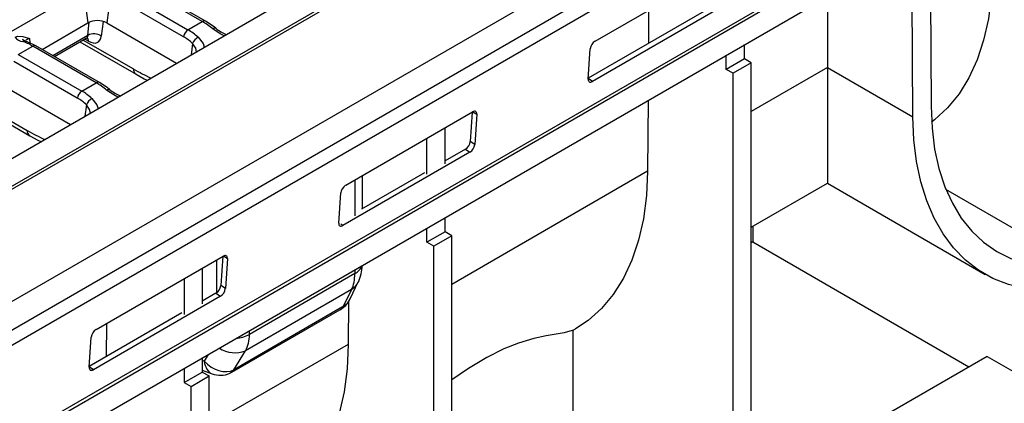
# Model space of a CAD drawing. Units: millimetres. Extents: x 56 to 3304, y 56 to 2320.
# Drawn here: x 2701 to 2854, y 1906 to 1966 of the extents above; entities that cross this region are included whole.
import ezdxf

# ---------------------------------------------------------------- set-up
doc = ezdxf.new("R2010")
doc.units = ezdxf.units.MM
doc.header["$LTSCALE"] = 8
doc.layers.add('HAURATON_PRODUCT_CONTOUR', color=7, linetype='Continuous', lineweight=25)

msp = doc.modelspace()

# ---------------------------------------------------------------- linework, layer by layer
at = {"layer": 'HAURATON_PRODUCT_CONTOUR'}
for p, q in [((3014.19, 2145.45), (2663.45, 1942.98)), ((2680.6, 1933.08), (3031.34, 2135.55)), ((2684.35, 1930.91), (3035.08, 2133.39)), ((2684.35, 1930.43), (3035.21, 2132.98)), ((3050.39, 2124.21), (2699.54, 1921.67)), ((3052.97, 2121.31), (2347.99, 1714.33)), ((2349.37, 1712.79), (3054.36, 2119.77)), ((2348.32, 1697.33), (3053.3, 2104.31)), ((2348.39, 1696.87), (3053.37, 2103.85)), ((2349.45, 1693.7), (3054.44, 2100.68)), ((2790.6, 1962.34), (2810.39, 1973.77)), ((2842.81, 1975.07), (2842.95, 1952.21)), ((2840.12, 1950.55), (2839.98, 1973.44)), ((2729.36, 1965.41), (2719.46, 1971.13)), ((2729.86, 1965.46), (2719.96, 1971.18)), ((2715.05, 1969.38), (2714.48, 1965.19)), ((2717.23, 1969.84), (2727.13, 1964.12)), ((2826.8, 1969.27), (2826.8, 1958.25)), ((2711.17, 1967.84), (2711.53, 1965.19)), ((2726.43, 1963.04), (2716.53, 1968.76)), ((2809.26, 1967.97), (2789.52, 1956.58)), ((2809.97, 1967.51), (2790.17, 1956.08)), ((2798.92, 1967.15), (2798.89, 1961.99)), ((2704.39, 1961.06), (2711.53, 1965.19)), ((2711.52, 1963.26), (2711.75, 1965.3)), ((2713.89, 1965.43), (2713.62, 1963.12)), ((2714.48, 1965.19), (2725.35, 1958.91)), ((2727.13, 1964.12), (2729.36, 1965.41)), ((2706.05, 1960.1), (2711.52, 1963.26)), ((2700.68, 1960.29), (2702.92, 1961.57)), ((2702.4, 1962.78), (2702.5, 1962.07)), ((2712.82, 1955.86), (2702.92, 1961.57)), ((2713.32, 1955.91), (2703.42, 1961.62)), ((2706.33, 1959.94), (2711.28, 1962.8)), ((2710.29, 1962.23), (2719.03, 1957.18)), ((2710.8, 1962.52), (2718.62, 1958.01)), ((2711.62, 1962.35), (2711.06, 1962.67)), ((2727.85, 1961.99), (2727.61, 1960.21)), ((2813.86, 1959.59), (2813.86, 1961.8)), ((2700.68, 1960.29), (2710.58, 1954.57)), ((2789.51, 1956.45), (2789.84, 1961.15)), ((2811.03, 1957.95), (2811.03, 1960.17)), ((2709.88, 1953.49), (2699.99, 1959.2)), ((2813.86, 1959.59), (2811.03, 1957.95)), ((2814.92, 1958.97), (2812.1, 1957.34)), ((2814.92, 1958.97), (2813.86, 1959.59)), ((2814.92, 1875.69), (2814.92, 1958.97)), ((2812.1, 1957.34), (2811.03, 1957.95)), ((2812.1, 1874.05), (2812.1, 1957.34)), ((2826.8, 1958.25), (2814.92, 1951.39)), ((2826.8, 1958.25), (2826.8, 1940.2)), ((2826.8, 1958.25), (2840.12, 1950.55)), ((2697.94, 1955.64), (2708.81, 1949.36)), ((2710.58, 1954.57), (2712.82, 1955.86)), ((2790.17, 1956.08), (2789.52, 1956.51)), ((2693.72, 1952.66), (2702.47, 1947.62)), ((2694.24, 1952.96), (2702.05, 1948.45)), ((2711.31, 1952.44), (2711.06, 1950.66)), ((2798.84, 1953.13), (2798.77, 1942.07)), ((2751.71, 1939.89), (2771.5, 1951.32)), ((2771.44, 1951.29), (2771.13, 1946.72)), ((2771.55, 1951.35), (2772.16, 1950.95)), ((2772.16, 1950.95), (2771.84, 1946.25)), ((2767.19, 1943.24), (2767.19, 1948.83)), ((2764.37, 1941.61), (2764.37, 1947.2)), ((2771.84, 1946.25), (2771.13, 1946.72)), ((2771.08, 1945.05), (2751.28, 1933.63)), ((2770.37, 1945.52), (2767.19, 1943.69)), ((2770.37, 1945.52), (2771.08, 1945.05)), ((2764.01, 1941.85), (2754.17, 1936.17)), ((2798.77, 1942.07), (2768.25, 1924.45)), ((2753.15, 1940.73), (2753.15, 1935.14)), ((2754.32, 1936.26), (2754.32, 1941.4)), ((2814.92, 1933.35), (2826.8, 1940.2)), ((2826.8, 1940.2), (2851.36, 1926.02)), ((2750.62, 1934), (2750.94, 1938.7)), ((2865.84, 1927.36), (2845.28, 1939.23)), ((2751.28, 1933.63), (2750.93, 1933.86)), ((2767.19, 1932.64), (2767.19, 1934.86)), ((2764.37, 1931.01), (2764.37, 1933.23)), ((2767.19, 1932.64), (2764.37, 1931.01)), ((2768.25, 1932.03), (2767.19, 1932.64)), ((2815.15, 1933.48), (2815.15, 1931.07)), ((2765.43, 1930.4), (2764.37, 1931.01)), ((2768.25, 1932.03), (2765.43, 1930.4)), ((2768.25, 1848.74), (2768.25, 1932.03)), ((2815.15, 1931.07), (2814.92, 1930.94)), ((2815.15, 1931.07), (2848.86, 1911.61)), ((2765.43, 1847.11), (2765.43, 1930.4)), ((2712.81, 1917.44), (2732.61, 1928.87)), ((2731.57, 1928.27), (2731.57, 1923.13)), ((2732.55, 1928.84), (2732.24, 1924.26)), ((2732.66, 1928.9), (2733.27, 1928.5)), ((2733.27, 1928.5), (2732.95, 1923.8)), ((2729.36, 1926.99), (2729.36, 1921.41)), ((2753.14, 1926.16), (2736.7, 1916.67)), ((2753.14, 1926.74), (2753.14, 1926.16)), ((2726.54, 1925.36), (2726.54, 1919.77)), ((2752.42, 1922.23), (2753.68, 1924.83)), ((2731.48, 1923.07), (2729.36, 1921.85)), ((2731.48, 1923.07), (2732.19, 1922.6)), ((2732.95, 1923.8), (2732.24, 1924.26)), ((2752.62, 1923.67), (2736.09, 1914.13)), ((2752.62, 1923.67), (2751.34, 1921.02)), ((2732.19, 1922.6), (2712.39, 1911.17)), ((2752.14, 1921.79), (2752.1, 1915.12)), ((2726.18, 1920.01), (2711.74, 1911.68)), ((2733.96, 1910.79), (2750.82, 1920.52)), ((2751.23, 1920.95), (2734.37, 1911.22)), ((2714.42, 1918.37), (2714.39, 1913.21)), ((2736.7, 1916.67), (2736.7, 1917.26)), ((2787.05, 1917.26), (2787.53, 1917.54)), ((2787.18, 1885.17), (2787.18, 1917.33)), ((2711.73, 1911.55), (2712.05, 1916.25)), ((2752.1, 1915.12), (2730.42, 1902.61)), ((2734.27, 1911.16), (2736.09, 1914.13)), ((2729.36, 1913.02), (2729.36, 1910.81)), ((2729.64, 1912.51), (2729.36, 1912.62)), ((2730.28, 1913.55), (2729.64, 1912.51)), ((2851.69, 1913.24), (2814.92, 1892.01)), ((2851.69, 1913.24), (2861.59, 1907.53)), ((2712.39, 1911.17), (2711.74, 1911.61)), ((2726.54, 1911.39), (2726.54, 1909.17)), ((2726.54, 1909.17), (2729.36, 1910.81)), ((2729.36, 1911.12), (2730.88, 1910.53)), ((2729.36, 1910.81), (2730.42, 1910.19)), ((2727.6, 1908.56), (2730.42, 1910.19)), ((2730.42, 1826.91), (2730.42, 1910.19)), ((2726.54, 1909.17), (2727.6, 1908.56)), ((2727.6, 1825.27), (2727.6, 1908.56))]:
    msp.add_line(p, q, dxfattribs=at)
at = {"layer": 'HAURATON_PRODUCT_CONTOUR', "flags": 128}
for points in [[(2852.51, 1973.09), (2852.34, 1969.35), (2851.89, 1965.82), (2851.15, 1962.5), (2850.14, 1959.43), (2848.86, 1956.64), (2847.31, 1954.13), (2845.52, 1951.94), (2843.49, 1950.07), (2843.03, 1949.72)], [(2731.46, 1964.37), (2731.06, 1964.67), (2729.86, 1965.46)], [(2700.19, 1962.95), (2700.63, 1963.11), (2701.37, 1963.06), (2702.4, 1962.78), (2702.4, 1962.78)], [(2728.71, 1962.96), (2729.47, 1961.98), (2729.66, 1961.4)], [(2731, 1964.28), (2731.12, 1964.35), (2731.23, 1964.39), (2731.32, 1964.41), (2731.4, 1964.4), (2731.46, 1964.37)], [(2732.75, 1963.18), (2732.12, 1963.51), (2731, 1964.28)], [(2701.83, 1962.36), (2701.47, 1962.5), (2701.32, 1962.58), (2701.33, 1962.57)], [(2703.42, 1961.62), (2703.01, 1961.84), (2701.82, 1962.36)], [(2702.4, 1962.78), (2702.08, 1962.59), (2701.87, 1962.48)], [(2711.29, 1962.79), (2711.33, 1962.83), (2711.53, 1962.87), (2711.52, 1962.88)], [(2728.45, 1960.7), (2728.33, 1961.25), (2727.85, 1961.99)], [(2719.03, 1957.18), (2720.3, 1956.48), (2720.77, 1956.26)], [(2714.91, 1954.81), (2714.52, 1955.12), (2713.32, 1955.91)], [(2789.51, 1956.45), (2789.52, 1956.31), (2789.55, 1956.18), (2789.6, 1956.09), (2789.68, 1956.02), (2789.78, 1955.98), (2789.9, 1955.98), (2790.03, 1956.01), (2790.17, 1956.08)], [(2714.45, 1954.73), (2714.57, 1954.8), (2714.68, 1954.84), (2714.77, 1954.85), (2714.86, 1954.84), (2714.91, 1954.81)], [(2716.21, 1953.63), (2715.57, 1953.96), (2714.45, 1954.73)], [(2711.91, 1951.15), (2711.79, 1951.7), (2711.31, 1952.44)], [(2712.16, 1953.41), (2712.92, 1952.43), (2713.11, 1951.84)], [(2842.95, 1952.21), (2843.1, 1948.78), (2843.51, 1945.54), (2844.18, 1942.49), (2845.1, 1939.67), (2846.27, 1937.1), (2847.67, 1934.79), (2849.3, 1932.75), (2851.14, 1931.02), (2853.18, 1929.59), (2855.41, 1928.48), (2857.81, 1927.7), (2860.36, 1927.25), (2863.04, 1927.14), (2865.84, 1927.36)], [(2772.16, 1950.95), (2772.15, 1951.09), (2772.12, 1951.21), (2772.07, 1951.31), (2771.99, 1951.38), (2771.89, 1951.42), (2771.77, 1951.42), (2771.64, 1951.39), (2771.5, 1951.32)], [(2878.48, 1928.71), (2875.33, 1927.04), (2872.2, 1925.68), (2869.11, 1924.64), (2866.08, 1923.93), (2863.14, 1923.55), (2860.3, 1923.5), (2857.58, 1923.8), (2855.01, 1924.42), (2852.59, 1925.37), (2850.36, 1926.65), (2848.31, 1928.24), (2846.46, 1930.13), (2844.83, 1932.31), (2843.43, 1934.77), (2842.27, 1937.49), (2841.35, 1940.44), (2840.68, 1943.62), (2840.27, 1947), (2840.12, 1950.55)], [(2702.47, 1947.62), (2703.74, 1946.92), (2704.2, 1946.7)], [(2798.77, 1942.07), (2798.6, 1938.28), (2798.13, 1934.69), (2797.37, 1931.33), (2796.33, 1928.23), (2795.01, 1925.41), (2793.42, 1922.9), (2791.57, 1920.7), (2789.49, 1918.84), (2787.53, 1917.54)], [(2750.62, 1934), (2750.63, 1933.86), (2750.66, 1933.73), (2750.71, 1933.63), (2750.79, 1933.57), (2750.89, 1933.53), (2751.01, 1933.53), (2751.14, 1933.56), (2751.28, 1933.63)], [(2733.27, 1928.5), (2733.26, 1928.64), (2733.23, 1928.76), (2733.18, 1928.86), (2733.1, 1928.93), (2733, 1928.96), (2732.88, 1928.97), (2732.75, 1928.93), (2732.61, 1928.87)], [(2750.82, 1920.52), (2750.89, 1920.56), (2751.09, 1920.69)], [(2787.03, 1917.29), (2785.75, 1916.89), (2784.53, 1916.69), (2782.96, 1916.43), (2781.03, 1916.02), (2778.64, 1915.32), (2776.36, 1914.42), (2773.7, 1913.09), (2770.86, 1911.38), (2768.25, 1909.59)], [(2752.1, 1915.12), (2751.93, 1911.32), (2751.46, 1907.73), (2750.7, 1904.37), (2749.65, 1901.26), (2748.32, 1898.44), (2746.72, 1895.92), (2744.87, 1893.72), (2742.77, 1891.87), (2740.86, 1890.59)], [(2711.73, 1911.55), (2711.74, 1911.4), (2711.77, 1911.28), (2711.82, 1911.18), (2711.9, 1911.11), (2712, 1911.08), (2712.12, 1911.08), (2712.25, 1911.11), (2712.39, 1911.17)], [(2733.65, 1910.62), (2733.73, 1910.66), (2733.96, 1910.79)]]:
    msp.add_lwpolyline(points, dxfattribs=at)
at = {"layer": 'HAURATON_PRODUCT_CONTOUR'}
for centre, radius, start, end in [((2713.01, 1962.34), 3.21, 62.6097, 117.3903), ((2729.65, 1965.02), 0.489, 64.7406, 126.5537), ((2701.46, 1963.87), 1.57, 215.7746, 265.3147), ((2712.46, 1961.53), 1.96, 53.8887, 118.8064), ((2727.98, 1962.81), 1.56, 122.9027, 171.4877), ((2729.67, 1961.25), 1.97, 119.2084, 157.6169), ((2735.18, 1968.81), 5.8, 230.0489, 249.0998), ((2701.64, 1961.79), 0.6, 72.616, 120.844), ((2703.21, 1961.18), 0.489, 64.7585, 126.552), ((2710.8, 1962.35), 0.82, 359.7482, 39.5295), ((2791.47, 1960.95), 1.65, 122.0693, 172.8264), ((2719.58, 1957.97), 0.96, 177.4758, 235.3281), ((2713.11, 1955.47), 0.489, 64.7406, 126.5537), ((2711.43, 1953.26), 1.56, 122.9027, 171.4877), ((2718.64, 1959.26), 5.8, 230.0489, 249.0998), ((2713.12, 1951.69), 1.97, 119.2084, 157.6169), ((2703.01, 1948.41), 0.96, 177.4758, 235.3281), ((2769.5, 1946.92), 1.65, 302.0693, 352.8264), ((2770.2, 1946.45), 1.65, 302.0693, 352.8264), ((2752.58, 1938.49), 1.65, 122.0693, 172.8264), ((2752.15, 1928.17), 2.24, 296.1513, 339.3921), ((2748.11, 1927.5), 6.18, 334.3449, 359.1462), ((2751.19, 1926.04), 2.77, 301.1017, 334.0227), ((2730.6, 1924.47), 1.65, 302.0693, 352.8264), ((2731.31, 1924), 1.65, 302.0693, 352.8264), ((2749.41, 1923.48), 3.26, 300.9863, 337.8062), ((2750.27, 1921.45), 1.09, 300.48, 332.1674), ((2750.72, 1921.23), 0.657, 304.4502, 341.2393), ((2713.69, 1916.04), 1.65, 122.0693, 172.8264), ((2734.09, 1921.49), 5.48, 275.1948, 298.5186), ((2734.45, 1918.14), 4.34, 235.8996, 292.2244), ((2732.96, 1912.03), 1.57, 295.8449, 326.2474), ((2733.41, 1911.72), 1.09, 300.1413, 332.1747), ((2732.17, 1913.69), 3.4, 247.7207, 295.6783)]:
    msp.add_arc(centre, radius, start, end, dxfattribs=at)
for centre, major_axis, ratio, start_param, end_param in [((2730.45, 1957.87), (-6, 8.07), 0.483576, 5.211892, 5.441687), ((2710.45, 1964.06), (-0.86, 1.24), 0.514307, 3.099223, 3.715405), ((2711.51, 1964.73), (-1.61, 2.53), 0.546414, 2.332695, 3.734195), ((2725.34, 1955.06), (-3.08, 8.54), 0.664313, 5.386531, 5.616326), ((2726.04, 1955.33), (-3.61, 9.4), 0.656974, 5.371477, 5.601272), ((2704, 1954.04), (-6, 8.07), 0.483576, 5.441687, 5.671482), ((2717.4, 1984.25), (-17.73, 27.86), 0.546414, 2.332695, 2.4508), ((2713.9, 1948.32), (-6, 8.07), 0.483576, 5.211892, 5.441687), ((2709.49, 1945.78), (-3.61, 9.4), 0.656974, 5.371477, 5.601272), ((2708.8, 1945.51), (-3.08, 8.54), 0.664313, 5.386531, 5.616326), ((2700.83, 1974.69), (-17.73, 27.86), 0.546414, 2.332695, 2.4508), ((2747.98, 1929.72), (-3.51, 7.21), 0.524928, 3.513844, 3.964241), ((2748.95, 1924.23), (3.05, -2.64), 0.848917, 6.03004, 6.508581), ((2751.51, 1921.54), (0.744, 0.684), 0.299059, 4.069742, 4.223004), ((2730.55, 1919.65), (-4.58, 6.58), 0.625225, 3.42397, 3.874367), ((2731.94, 1914.41), (2.89, -2.83), 0.733619, 4.634446, 6.047737), ((2731.94, 1914.41), (0.89, 3.93), 0.556848, 2.194249, 3.059124), ((2734.78, 1911.88), (0.804, 0.753), 0.251703, 3.810815, 3.964078)]:
    msp.add_ellipse(centre, major_axis=major_axis, ratio=ratio, start_param=start_param, end_param=end_param, dxfattribs=at)

doc.saveas('drawing.dxf')
